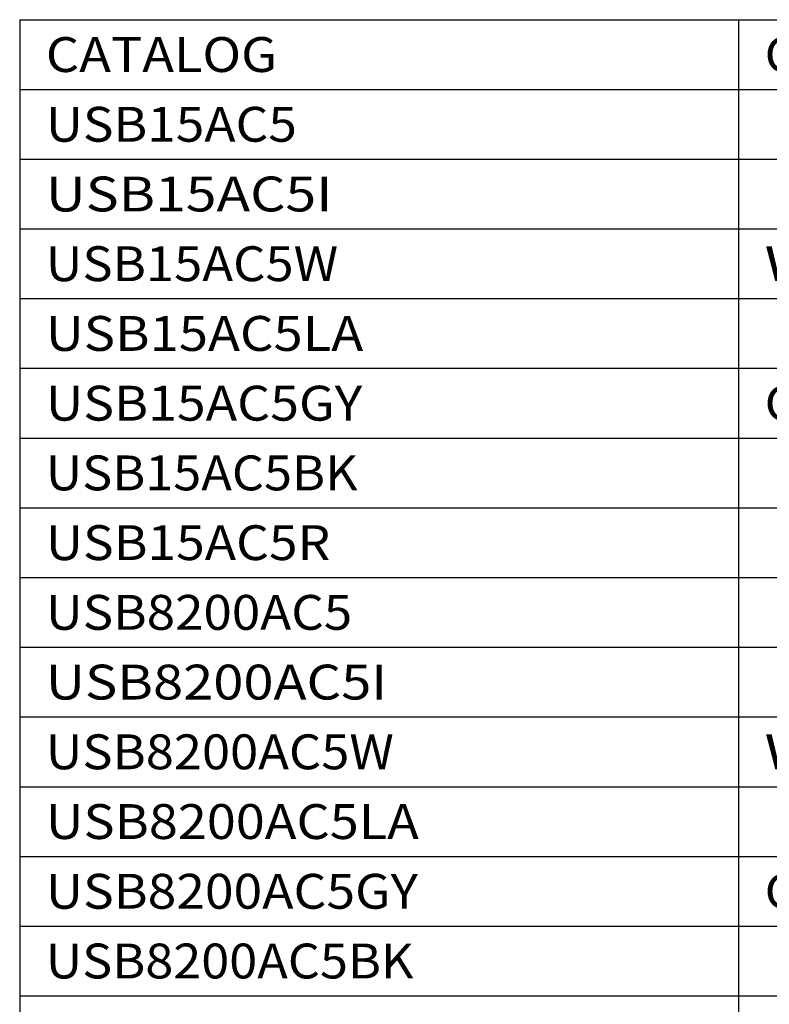
# Model space of a CAD drawing. Units: inches. Extents: x 0.3 to 34.1, y 0.3 to 10.7.
# Drawn here: x 6.9 to 9, y 3.3 to 6.1 of the extents above; entities that cross this region are included whole.
import ezdxf

# ---------------------------------------------------------------- set-up
doc = ezdxf.new("R2010")
doc.units = ezdxf.units.IN
doc.header["$MEASUREMENT"] = 0
doc.layers.add('1', color=7, linetype='CONTINUOUS', true_color=0xffffff)
doc.styles.add('blockfont', font='simplex.shx')

# ---------------------------------------------------------------- blocks, each defined once
blk = doc.blocks.new('TabularNote1')
at = {"layer": '1', "color": 163, "linetype": 'Continuous'}
for p, q in [((6.8623, 6.1335), (8.9248, 6.1335)), ((6.8623, 6.1335), (6.8623, 5.9335)), ((8.9248, 6.1335), (8.9248, 5.9335)), ((8.9248, 6.1335), (10.4248, 6.1335)), ((6.8623, 5.9335), (8.9248, 5.9335)), ((6.8623, 5.9335), (6.8623, 5.7335)), ((8.9248, 5.9335), (10.4248, 5.9335)), ((8.9248, 5.9335), (8.9248, 5.7335)), ((6.8623, 5.7335), (8.9248, 5.7335)), ((6.8623, 5.7335), (6.8623, 5.5335)), ((8.9248, 5.7335), (10.4248, 5.7335)), ((8.9248, 5.7335), (8.9248, 5.5335)), ((6.8623, 5.5335), (8.9248, 5.5335)), ((6.8623, 5.5335), (6.8623, 5.3335)), ((8.9248, 5.5335), (10.4248, 5.5335)), ((8.9248, 5.5335), (8.9248, 5.3335)), ((6.8623, 5.3335), (8.9248, 5.3335)), ((6.8623, 5.3335), (6.8623, 5.1335)), ((8.9248, 5.3335), (10.4248, 5.3335)), ((8.9248, 5.3335), (8.9248, 5.1335)), ((6.8623, 5.1335), (8.9248, 5.1335)), ((6.8623, 5.1335), (6.8623, 4.9335)), ((8.9248, 5.1335), (10.4248, 5.1335)), ((8.9248, 5.1335), (8.9248, 4.9335)), ((6.8623, 4.9335), (8.9248, 4.9335)), ((6.8623, 4.9335), (6.8623, 4.7335)), ((8.9248, 4.9335), (10.4248, 4.9335)), ((8.9248, 4.9335), (8.9248, 4.7335)), ((6.8623, 4.7335), (8.9248, 4.7335)), ((6.8623, 4.7335), (6.8623, 4.5335)), ((8.9248, 4.7335), (10.4248, 4.7335)), ((8.9248, 4.7335), (8.9248, 4.5335)), ((6.8623, 4.5335), (8.9248, 4.5335)), ((6.8623, 4.5335), (6.8623, 4.3335)), ((8.9248, 4.5335), (10.4248, 4.5335)), ((8.9248, 4.5335), (8.9248, 4.3335)), ((6.8623, 4.3335), (8.9248, 4.3335)), ((6.8623, 4.3335), (6.8623, 4.1335)), ((8.9248, 4.3335), (10.4248, 4.3335)), ((8.9248, 4.3335), (8.9248, 4.1335)), ((6.8623, 4.1335), (8.9248, 4.1335)), ((6.8623, 4.1335), (6.8623, 3.9335)), ((8.9248, 4.1335), (10.4248, 4.1335)), ((8.9248, 4.1335), (8.9248, 3.9335)), ((6.8623, 3.9335), (8.9248, 3.9335)), ((6.8623, 3.9335), (6.8623, 3.7335)), ((8.9248, 3.9335), (10.4248, 3.9335)), ((8.9248, 3.9335), (8.9248, 3.7335)), ((6.8623, 3.7335), (8.9248, 3.7335)), ((6.8623, 3.7335), (6.8623, 3.5335)), ((8.9248, 3.7335), (10.4248, 3.7335)), ((8.9248, 3.7335), (8.9248, 3.5335)), ((6.8623, 3.5335), (8.9248, 3.5335)), ((6.8623, 3.5335), (6.8623, 3.3335)), ((8.9248, 3.5335), (10.4248, 3.5335)), ((8.9248, 3.5335), (8.9248, 3.3335)), ((6.8623, 3.3335), (8.9248, 3.3335)), ((6.8623, 3.3335), (6.8623, 3.1335)), ((8.9248, 3.3335), (10.4248, 3.3335)), ((8.9248, 3.3335), (8.9248, 3.1335))]:
    blk.add_line(p, q, dxfattribs=at)
at = {"layer": '1', "color": 35, "linetype": 'Continuous', "char_height": 0.1, "attachment_point": 4, "line_spacing_factor": 0.903614, "style": 'blockfont'}
for s, insert, width in [('\\W01.099;CATALOG', (6.9373, 6.0335), 2.0625), ('\\W01.076;COLOR', (8.9998, 6.0335), 1.5), ('\\W01.081;USB15AC5', (6.9373, 5.8335), 2.0625), ('\\W01.164;USB15AC5I', (6.9373, 5.6335), 2.0625), ('\\W01.067;USB15AC5W', (6.9373, 5.4335), 2.0625), ('\\W01.240;WHITE', (8.9998, 5.4335), 1.5), ('\\W01.106;USB15AC5LA', (6.9373, 5.2335), 2.0625), ('\\W01.090;USB15AC5GY', (6.9373, 5.0335), 2.0625), ('\\W01.080;GRAY', (8.9998, 5.0335), 1.5), ('\\W01.060;USB15AC5BK', (6.9373, 4.8335), 2.0625), ('\\W01.084;USB15AC5R', (6.9373, 4.6335), 2.0625), ('\\W01.075;USB8200AC5', (6.9373, 4.4335), 2.0625), ('\\W01.142;USB8200AC5I', (6.9373, 4.2335), 2.0625), ('\\W01.065;USB8200AC5W', (6.9373, 4.0335), 2.0625), ('\\W01.240;WHITE', (8.9998, 4.0335), 1.5), ('\\W01.098;USB8200AC5LA', (6.9373, 3.8335), 2.0625), ('\\W01.085;USB8200AC5GY', (6.9373, 3.6335), 2.0625), ('\\W01.080;GRAY', (8.9998, 3.6335), 1.5), ('\\W01.060;USB8200AC5BK', (6.9373, 3.4335), 2.0625)]:
    blk.add_mtext(s, dxfattribs=dict(at, insert=insert, width=width))

msp = doc.modelspace()

# ---------------------------------------------------------------- block references
at = {"layer": '1', "color": 163, "linetype": 'Continuous', "lineweight": -3}
msp.add_blockref('TabularNote1', (0, 0), dxfattribs=at)

doc.saveas('drawing.dxf')
